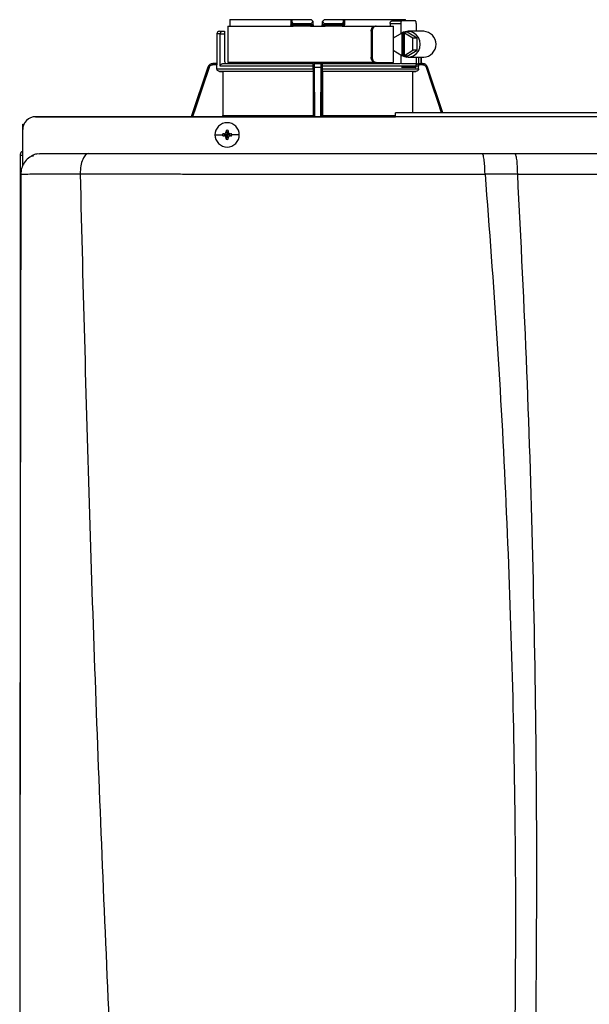
# Model space of a CAD drawing. Units: inches. Extents: x -0.1 to 15.6, y 2.3 to 7.6.
# Drawn here: x 3.3 to 3.9, y 6.4 to 7.6 of the extents above; entities that cross this region are included whole.
import ezdxf

# ---------------------------------------------------------------- set-up
doc = ezdxf.new("R2010")
doc.units = ezdxf.units.IN
doc.header["$MEASUREMENT"] = 0

# ---------------------------------------------------------------- blocks, each defined once
blk = doc.blocks.new('NPE-A')
at = {"color": 7, "linetype": 'Continuous', "lineweight": 25}
for p, q in [((-0.32661, 1.29764), (-0.32661, 1.29345)), ((-0.3265, 1.29933), (-0.27112, 1.29933)), ((-0.27112, 1.29933), (-0.27112, 1.29462)), ((-0.27112, 1.29933), (-0.27031, 1.29933)), ((-0.27031, 1.29842), (-0.27031, 1.29933)), ((-0.27031, 1.29933), (-0.25268, 1.29933)), ((-0.27031, 1.29842), (-0.27031, 1.29462)), ((-0.25095, 1.29507), (-0.25098, 1.29697)), ((-0.24262, 1.29697), (-0.24265, 1.29507)), ((-0.24093, 1.29933), (-0.2233, 1.29933)), ((-0.2233, 1.29933), (-0.2233, 1.29842)), ((-0.2233, 1.29933), (-0.22248, 1.29933)), ((-0.2233, 1.29462), (-0.2233, 1.29842)), ((-0.22248, 1.29933), (-0.22248, 1.29462)), ((-0.22248, 1.29933), (-0.1671, 1.29933)), ((-0.17966, 1.29815), (-0.17069, 1.29815)), ((-0.15799, 1.29815), (-0.17069, 1.29815)), ((-0.33612, 1.28875), (-0.33358, 1.28875)), ((-0.33358, 1.28875), (-0.33142, 1.28875)), ((-0.33142, 1.28875), (-0.33142, 1.2864)), ((-0.32836, 1.29345), (-0.32836, 1.26054)), ((-0.32836, 1.29345), (-0.26913, 1.29345)), ((-0.26853, 1.29462), (-0.27031, 1.29462)), ((-0.26824, 1.29345), (-0.26913, 1.29345)), ((-0.26853, 1.2958), (-0.25349, 1.2958)), ((-0.26853, 1.2958), (-0.26853, 1.29462)), ((-0.25347, 1.29462), (-0.26853, 1.29462)), ((-0.25338, 1.29345), (-0.26824, 1.29345)), ((-0.25347, 1.29462), (-0.25349, 1.2958)), ((-0.25217, 1.29347), (-0.25223, 1.29345)), ((-0.25157, 1.29345), (-0.24203, 1.29345)), ((-0.24138, 1.29345), (-0.24144, 1.29347)), ((-0.24082, 1.29345), (-0.24011, 1.29345)), ((-0.22536, 1.29345), (-0.24022, 1.29345)), ((-0.24011, 1.2958), (-0.24013, 1.29462)), ((-0.22508, 1.29462), (-0.24013, 1.29462)), ((-0.24011, 1.2958), (-0.22508, 1.2958)), ((-0.22447, 1.29345), (-0.22536, 1.29345)), ((-0.22508, 1.29462), (-0.22508, 1.2958)), ((-0.2233, 1.29462), (-0.22508, 1.29462)), ((-0.22447, 1.29345), (-0.19462, 1.29345)), ((-0.19832, 1.28875), (-0.19832, 1.26524)), ((-0.19832, 1.28875), (-0.19744, 1.28875)), ((-0.19744, 1.28875), (-0.19744, 1.26524)), ((-0.19462, 1.29345), (-0.19374, 1.29345)), ((-0.19374, 1.29345), (-0.17806, 1.29345)), ((-0.18102, 1.2958), (-0.18102, 1.29345)), ((-0.18102, 1.2958), (-0.17144, 1.2958)), ((-0.17806, 1.28248), (-0.17806, 1.29345)), ((-0.17144, 1.2958), (-0.17144, 1.28651)), ((-0.16849, 1.28785), (-0.1696, 1.28717)), ((-0.16849, 1.28785), (-0.16738, 1.28717)), ((-0.1655, 1.28785), (-0.16849, 1.28785)), ((-0.15659, 1.28242), (-0.1655, 1.28785)), ((-0.15056, 1.28875), (-0.16476, 1.28875)), ((-0.15725, 1.2958), (-0.15725, 1.28875)), ((-0.33847, 1.2864), (-0.33847, 1.25937)), ((-0.3354, 1.25702), (-0.3354, 1.2864)), ((-0.3354, 1.2864), (-0.33142, 1.2864)), ((-0.33142, 1.2864), (-0.33142, 1.26172)), ((-0.17035, 1.28717), (-0.17815, 1.28242)), ((-0.17815, 1.28242), (-0.17815, 1.27157)), ((-0.17035, 1.28717), (-0.17035, 1.26682)), ((-0.17035, 1.28717), (-0.1696, 1.28717)), ((-0.1696, 1.28717), (-0.1696, 1.26682)), ((-0.16812, 1.26682), (-0.16812, 1.28717)), ((-0.16032, 1.28242), (-0.16812, 1.28717)), ((-0.16812, 1.28717), (-0.16738, 1.28717)), ((-0.16032, 1.27157), (-0.16032, 1.28242)), ((-0.15659, 1.28242), (-0.16032, 1.28242)), ((-0.15659, 1.27157), (-0.15659, 1.28242)), ((-0.17815, 1.27157), (-0.17035, 1.26682)), ((-0.17806, 1.26054), (-0.17806, 1.27151)), ((-0.16812, 1.26682), (-0.16032, 1.27157)), ((-0.1655, 1.26614), (-0.15659, 1.27157)), ((-0.15659, 1.27157), (-0.16032, 1.27157)), ((-0.19744, 1.26524), (-0.19832, 1.26524)), ((-0.17144, 1.26748), (-0.17144, 1.25932)), ((-0.17035, 1.26682), (-0.1696, 1.26682)), ((-0.16849, 1.26614), (-0.1696, 1.26682)), ((-0.16849, 1.26614), (-0.16738, 1.26682)), ((-0.1655, 1.26614), (-0.16849, 1.26614)), ((-0.16812, 1.26682), (-0.16738, 1.26682)), ((-0.16476, 1.26524), (-0.15056, 1.26524)), ((-0.15725, 1.26524), (-0.15725, 1.25819)), ((-0.15278, 1.25937), (-0.15278, 1.26524)), ((-0.3466, 1.25616), (-0.36168, 1.21118)), ((-0.3421, 1.25937), (-0.34214, 1.25937)), ((-0.33838, 1.25819), (-0.34212, 1.25819)), ((-0.33842, 1.25937), (-0.3421, 1.25937)), ((-0.33838, 1.25475), (-0.33838, 1.25819)), ((-0.33838, 1.25475), (-0.2509, 1.25475)), ((-0.25094, 1.2524), (-0.33606, 1.2524)), ((-0.2509, 1.25702), (-0.3354, 1.25702)), ((-0.33297, 1.25937), (-0.25059, 1.25937)), ((-0.251, 1.25234), (-0.33296, 1.25234)), ((-0.33296, 1.25234), (-0.33296, 1.21216)), ((-0.19462, 1.26054), (-0.32836, 1.26054)), ((-0.251, 1.25234), (-0.251, 1.21216)), ((-0.25084, 1.25819), (-0.25091, 1.25819)), ((-0.2509, 1.25475), (-0.2509, 1.25702)), ((-0.24966, 1.25937), (-0.24394, 1.25937)), ((-0.24964, 1.25616), (-0.24397, 1.25616)), ((-0.243, 1.25937), (-0.1719, 1.25937)), ((-0.24269, 1.25819), (-0.24276, 1.25819)), ((-0.2427, 1.25475), (-0.2427, 1.25702)), ((-0.15523, 1.25702), (-0.2427, 1.25702)), ((-0.2427, 1.25475), (-0.15523, 1.25475)), ((-0.15754, 1.2524), (-0.24266, 1.2524)), ((-0.24261, 1.25234), (-0.24261, 1.21216)), ((-0.16064, 1.25234), (-0.24261, 1.25234)), ((-0.19374, 1.26054), (-0.19462, 1.26054)), ((-0.19374, 1.26054), (-0.17806, 1.26054)), ((-0.18102, 1.26054), (-0.18102, 1.25937)), ((-0.17081, 1.25937), (-0.15787, 1.25937)), ((-0.15799, 1.25584), (-0.17069, 1.25584)), ((-0.16064, 1.25234), (-0.16064, 1.21471)), ((-0.15149, 1.25819), (-0.15554, 1.25819)), ((-0.15523, 1.25475), (-0.15523, 1.25702)), ((-0.15332, 1.25937), (-0.15151, 1.25937)), ((-0.15146, 1.25937), (-0.15151, 1.25937)), ((-0.14701, 1.25616), (-0.14706, 1.25631)), ((-0.1331, 1.21471), (-0.14701, 1.25616)), ((-0.503, 1.21118), (-0.17629, 1.21118)), ((-0.17629, 1.21118), (-0.503, 1.21118)), ((-0.33296, 1.21216), (-0.251, 1.21216)), ((0.17628, 1.21471), (-0.17629, 1.21471)), ((0.17628, 1.21109), (-0.17629, 1.21109)), ((-0.51475, 1.19984), (-0.51475, 1.20437)), ((-0.51475, 1.20437), (-0.51367, 1.20437)), ((-0.51475, 1.16813), (-0.51475, 1.19943)), ((-0.32993, 1.19881), (-0.32907, 1.19473)), ((-0.3282, 1.19881), (-0.32907, 1.19473)), ((-0.34011, 1.19473), (-0.33323, 1.19473)), ((-0.33314, 1.19559), (-0.32907, 1.19473)), ((-0.33314, 1.19387), (-0.32907, 1.19473)), ((-0.33217, 1.19564), (-0.32907, 1.19473)), ((-0.33217, 1.19382), (-0.32907, 1.19473)), ((-0.32998, 1.19783), (-0.32907, 1.19473)), ((-0.32998, 1.19163), (-0.32907, 1.19473)), ((-0.32993, 1.19065), (-0.32907, 1.19473)), ((-0.32816, 1.19783), (-0.32907, 1.19473)), ((-0.32597, 1.19564), (-0.32907, 1.19473)), ((-0.32499, 1.19559), (-0.32907, 1.19473)), ((-0.32816, 1.19163), (-0.32907, 1.19473)), ((-0.32597, 1.19382), (-0.32907, 1.19473)), ((-0.3282, 1.19065), (-0.32907, 1.19473)), ((-0.32499, 1.19387), (-0.32907, 1.19473)), ((-0.31802, 1.19473), (-0.3249, 1.19473)), ((-0.5171, 1.17593), (-0.5171, 0.5957)), ((-0.5171, 1.17593), (-0.51665, 1.17593)), ((-0.5148, 1.17593), (-0.51665, 1.17593)), ((-0.50179, 1.17734), (-0.49831, 1.17781)), ((-0.4994, 1.17652), (-0.49938, 1.17664)), ((-0.09766, 1.17781), (-0.0681, 1.17781)), ((-0.51475, 1.16635), (-0.51475, 1.16813)), ((-0.51642, 1.15906), (-0.5164, 1.15907)), ((-0.46262, 1.15943), (-0.46262, 1.1593)), ((-0.09484, 1.15935), (-0.06548, 1.15921))]:
    blk.add_line(p, q, dxfattribs=at)
at = {"color": 8, "linetype": 'Continuous', "lineweight": 25}
for p, q in [((-0.3354, 1.2864), (-0.33847, 1.2864)), ((-0.15514, 1.26524), (-0.15514, 1.25902)), ((-0.15279, 1.26524), (-0.15279, 1.25937)), ((-0.34656, 1.25616), (-0.36165, 1.21118)), ((-0.34656, 1.25616), (-0.3466, 1.25616)), ((-0.24937, 1.21118), (-0.24964, 1.25616)), ((-0.24397, 1.25616), (-0.24424, 1.21118)), ((-0.14701, 1.25616), (-0.14705, 1.25616)), ((-0.13313, 1.21471), (-0.14705, 1.25616)), ((-0.24261, 1.21216), (-0.17629, 1.21216))]:
    blk.add_line(p, q, dxfattribs=at)
at = {"color": 7, "linetype": 'Continuous', "lineweight": 25, "flags": 128}
for points in [[(-0.25094, 1.29464), (-0.25097, 1.29632), (-0.251, 1.29764)], [(-0.24261, 1.29764), (-0.24264, 1.29597), (-0.24266, 1.29464)], [(-0.17069, 1.29815), (-0.17084, 1.2981), (-0.17098, 1.29797), (-0.17111, 1.29775), (-0.17122, 1.29746), (-0.17131, 1.29711), (-0.17138, 1.2967), (-0.17143, 1.29626), (-0.17144, 1.2958)], [(-0.15725, 1.2958), (-0.15726, 1.29626), (-0.1573, 1.2967), (-0.15737, 1.29711), (-0.15747, 1.29746), (-0.15758, 1.29775), (-0.15771, 1.29797), (-0.15785, 1.2981), (-0.15799, 1.29815)], [(-0.17033, 1.26682), (-0.16875, 1.26603), (-0.16576, 1.26529), (-0.16268, 1.26545), (-0.15977, 1.26648), (-0.15724, 1.26832), (-0.15528, 1.27082), (-0.15404, 1.27378), (-0.15361, 1.277), (-0.15404, 1.28021), (-0.15528, 1.28317), (-0.15724, 1.28567), (-0.15977, 1.28751), (-0.16268, 1.28854), (-0.16576, 1.2887), (-0.16875, 1.28797), (-0.17033, 1.28717)], [(-0.33606, 1.2524), (-0.33432, 1.25237), (-0.33296, 1.25234)], [(-0.251, 1.25234), (-0.25097, 1.25238), (-0.25094, 1.2524)], [(-0.24266, 1.2524), (-0.24263, 1.25237), (-0.24261, 1.25234)], [(-0.16064, 1.25234), (-0.15891, 1.25238), (-0.15754, 1.2524)], [(-0.15799, 1.25584), (-0.15785, 1.25589), (-0.15771, 1.25602), (-0.15758, 1.25624), (-0.15747, 1.25653), (-0.15737, 1.25689), (-0.1573, 1.25729), (-0.15726, 1.25773), (-0.15725, 1.25819)]]:
    blk.add_lwpolyline(points, dxfattribs=at)
at = {"color": 8, "linetype": 'Continuous', "lineweight": 25, "flags": 128}
for points in [[(-0.34546, 1.25579), (-0.35174, 1.2371), (-0.35781, 1.21901), (-0.36043, 1.21118)], [(-0.25052, 1.21118), (-0.2506, 1.22515), (-0.25069, 1.24004), (-0.25078, 1.25579)], [(-0.24282, 1.25579), (-0.24293, 1.2371), (-0.24304, 1.21901), (-0.24308, 1.21118)], [(-0.13435, 1.21471), (-0.13785, 1.22515), (-0.14285, 1.24004), (-0.14814, 1.25579)]]:
    blk.add_lwpolyline(points, dxfattribs=at)
at = {"color": 7, "linetype": 'Continuous', "lineweight": 25}
for centre, radius, start, end in [((-0.33612, 1.2864), 0.00235, 90, 180), ((-0.26913, 1.29462), 0.00118, 180, 270), ((-0.2671, 1.29435), 0.00145, 169.00225, 218.33949), ((-0.25212, 1.29462), 0.00118, 269.99994, 1), ((-0.24148, 1.29462), 0.00118, 179, 270), ((-0.2265, 1.29435), 0.00145, 321.65939, 10.99887), ((-0.22447, 1.29462), 0.00118, 270, 0), ((-0.15105, 1.277), 0.01176, 272.38857, 87.61143), ((-0.32907, 1.26172), 0.00235, 180, 270), ((-0.34214, 1.25467), 0.0047, 90, 161.45822), ((-0.15146, 1.25467), 0.0047, 68.08404, 90), ((-0.503, 1.19943), 0.01175, 90, 180), ((-0.32907, 1.19473), 0.01105, 0, 180), ((-0.25743, 1.19498), 0.0726, 176.98214, 177.75384), ((-0.32907, 1.19473), 0.00417, 78.04714, 101.95286), ((-0.4007, 1.19498), 0.0726, 2.24616, 3.01786), ((-0.32907, 1.19473), 0.01105, 180, 0), ((-0.32907, 1.19473), 0.00417, 168.04714, 180), ((-0.32907, 1.19473), 0.00417, 180, 191.95286), ((-0.32932, 1.12317), 0.07252, 92.24597, 93.01843), ((-0.32926, 1.26766), 0.0739, 266.98876, 267.74684), ((-0.25726, 1.19448), 0.07277, 182.24709, 183.01693), ((-0.32907, 1.19473), 0.00417, 258.04714, 281.95286), ((-0.40088, 1.19448), 0.07277, 356.98307, 357.75291), ((-0.32881, 1.12312), 0.07257, 86.98191, 87.75388), ((-0.32888, 1.26771), 0.07395, 272.25332, 273.01089), ((-0.32907, 1.19473), 0.00417, 0, 11.95286), ((-0.32907, 1.19473), 0.00417, 348.04714, 0)]:
    blk.add_arc(centre, radius, start, end, dxfattribs=at)
for points, knots in [([(-0.3265, 1.29933), (-0.32652, 1.29901), (-0.32656, 1.29845), (-0.32659, 1.29789), (-0.32661, 1.29764)], [0, 0, 0, 0, 0.559999, 1, 1, 1, 1]), ([(-0.27031, 1.29842), (-0.27028, 1.29807), (-0.27024, 1.29741), (-0.26989, 1.29656), (-0.26941, 1.29605), (-0.26892, 1.29583), (-0.26866, 1.29581), (-0.26853, 1.2958)], [0, 0, 0, 0, 0.31005, 0.577924, 0.803691, 0.904613, 1, 1, 1, 1]), ([(-0.25349, 1.2958), (-0.25337, 1.29581), (-0.25313, 1.29582), (-0.25264, 1.296), (-0.25208, 1.2964), (-0.25157, 1.29709), (-0.25137, 1.29763), (-0.25126, 1.29791)], [0, 0, 0, 0, 0.10008, 0.204357, 0.435754, 0.701547, 1, 1, 1, 1]), ([(-0.25268, 1.29933), (-0.25241, 1.29906), (-0.25194, 1.29859), (-0.25147, 1.29812), (-0.25126, 1.29791)], [0, 0, 0, 0, 0.559984, 1, 1, 1, 1]), ([(-0.25126, 1.29791), (-0.25118, 1.29783), (-0.25103, 1.29768), (-0.25101, 1.29766), (-0.251, 1.29764)], [0, 0, 0, 0, 0.512674, 1, 1, 1, 1]), ([(-0.24261, 1.29764), (-0.24259, 1.29766), (-0.24257, 1.29768), (-0.24242, 1.29783), (-0.24234, 1.29791)], [0, 0, 0, 0, 0.487385, 1, 1, 1, 1]), ([(-0.24234, 1.29791), (-0.24208, 1.29817), (-0.2416, 1.29865), (-0.24113, 1.29912), (-0.24093, 1.29933)], [0, 0, 0, 0, 0.559998, 1, 1, 1, 1]), ([(-0.24234, 1.29791), (-0.24223, 1.29763), (-0.24203, 1.29709), (-0.24152, 1.29641), (-0.24096, 1.296), (-0.24048, 1.29582), (-0.24023, 1.29581), (-0.24011, 1.2958)], [0, 0, 0, 0, 0.298531, 0.56385, 0.795102, 0.899625, 1, 1, 1, 1]), ([(-0.22508, 1.2958), (-0.22495, 1.29581), (-0.22468, 1.29583), (-0.2242, 1.29605), (-0.22371, 1.29656), (-0.22336, 1.29741), (-0.22332, 1.29807), (-0.2233, 1.29842)], [0, 0, 0, 0, 0.0953775, 0.1963086, 0.4220758, 0.6899501, 1, 1, 1, 1]), ([(-0.18102, 1.2958), (-0.18102, 1.29595), (-0.18101, 1.29626), (-0.1809, 1.29684), (-0.18065, 1.2975), (-0.18019, 1.29804), (-0.17984, 1.29811), (-0.17966, 1.29815)], [0, 0, 0, 0, 0.121755, 0.243308, 0.491622, 0.744273, 1, 1, 1, 1]), ([(-0.16703, 1.29815), (-0.16703, 1.2983), (-0.16706, 1.29869), (-0.16708, 1.29908), (-0.1671, 1.29933)], [0, 0, 0, 0, 0.37018, 1, 1, 1, 1]), ([(-0.33358, 1.28875), (-0.33379, 1.28872), (-0.33422, 1.28867), (-0.33471, 1.28829), (-0.33504, 1.28783), (-0.33524, 1.28741), (-0.33538, 1.28693), (-0.3354, 1.28657), (-0.3354, 1.2864)], [0, 0, 0, 0, 0.245597, 0.495426, 0.626113, 0.744759, 0.875149, 1, 1, 1, 1]), ([(-0.27112, 1.29462), (-0.27101, 1.29462), (-0.27078, 1.29462), (-0.27052, 1.29462), (-0.27034, 1.29462), (-0.27032, 1.29462), (-0.27031, 1.29462)], [0, 0, 0, 0, 0.249997, 0.499998, 0.75, 1, 1, 1, 1]), ([(-0.25094, 1.29464), (-0.25097, 1.29464), (-0.25102, 1.29464), (-0.25141, 1.29464), (-0.25188, 1.29464), (-0.25234, 1.29463), (-0.25288, 1.29463), (-0.25327, 1.29463), (-0.25347, 1.29462)], [0, 0, 0, 0, 0.199666, 0.432377, 0.561788, 0.699533, 0.845568, 1, 1, 1, 1]), ([(-0.25338, 1.29345), (-0.25339, 1.29347), (-0.25342, 1.2935), (-0.25344, 1.29377), (-0.25346, 1.29416), (-0.25347, 1.29447), (-0.25347, 1.29462)], [0, 0, 0, 0, 0.249994, 0.499989, 0.749985, 1, 1, 1, 1]), ([(-0.25343, 1.29353), (-0.25332, 1.29353), (-0.25309, 1.29353), (-0.25276, 1.29353), (-0.25246, 1.29353), (-0.25228, 1.29353), (-0.2522, 1.29353)], [0, 0, 0, 0, 0.249931, 0.499803, 0.74985, 1, 1, 1, 1]), ([(-0.25223, 1.29345), (-0.25224, 1.29345), (-0.25228, 1.29345), (-0.25254, 1.29345), (-0.25295, 1.29345), (-0.25324, 1.29345), (-0.25338, 1.29345)], [0, 0, 0, 0, 0.020865, 0.400995, 0.700765, 1, 1, 1, 1]), ([(-0.25263, 1.2938), (-0.25253, 1.29375), (-0.25234, 1.29364), (-0.25219, 1.29353), (-0.25218, 1.2935), (-0.25217, 1.29348)], [0, 0, 0, 0, 0.395747, 0.759067, 1, 1, 1, 1]), ([(-0.25168, 1.29353), (-0.25161, 1.29357), (-0.25147, 1.29364), (-0.25142, 1.2938), (-0.2515, 1.29399), (-0.25166, 1.29414), (-0.25175, 1.29421)], [0, 0, 0, 0, 0.224219, 0.468335, 0.728585, 1, 1, 1, 1]), ([(-0.25145, 1.2938), (-0.2514, 1.29386), (-0.2513, 1.29399), (-0.2512, 1.29421), (-0.25114, 1.29443), (-0.25114, 1.29458), (-0.25114, 1.29466)], [0, 0, 0, 0, 0.263316, 0.520919, 0.76774, 1, 1, 1, 1]), ([(-0.25094, 1.29464), (-0.25094, 1.29434), (-0.25093, 1.29398), (-0.25092, 1.29351), (-0.25092, 1.29345)], [0, 0, 0, 0, 0.8641778, 1, 1, 1, 1]), ([(-0.24268, 1.29345), (-0.24268, 1.29351), (-0.24267, 1.29398), (-0.24267, 1.29434), (-0.24266, 1.29464)], [0, 0, 0, 0, 0.134349, 1, 1, 1, 1]), ([(-0.24013, 1.29462), (-0.24033, 1.29463), (-0.24072, 1.29463), (-0.24126, 1.29463), (-0.24173, 1.29464), (-0.2422, 1.29464), (-0.24258, 1.29464), (-0.24264, 1.29464), (-0.24266, 1.29464)], [0, 0, 0, 0, 0.154428, 0.300467, 0.438212, 0.567623, 0.800334, 1, 1, 1, 1]), ([(-0.24246, 1.29466), (-0.24246, 1.29458), (-0.24246, 1.29443), (-0.2424, 1.29421), (-0.2423, 1.29399), (-0.2422, 1.29386), (-0.24215, 1.2938)], [0, 0, 0, 0, 0.232256, 0.479079, 0.736678, 1, 1, 1, 1]), ([(-0.24186, 1.29421), (-0.24194, 1.29414), (-0.24211, 1.29399), (-0.24218, 1.2938), (-0.24213, 1.29364), (-0.24199, 1.29357), (-0.24192, 1.29353)], [0, 0, 0, 0, 0.2714088, 0.5316645, 0.7757775, 1, 1, 1, 1]), ([(-0.24143, 1.29348), (-0.24142, 1.2935), (-0.24141, 1.29353), (-0.24126, 1.29364), (-0.24107, 1.29375), (-0.24097, 1.2938)], [0, 0, 0, 0, 0.2408552, 0.6042053, 1, 1, 1, 1]), ([(-0.24141, 1.29353), (-0.24132, 1.29353), (-0.24115, 1.29353), (-0.24084, 1.29353), (-0.24051, 1.29353), (-0.24029, 1.29353), (-0.24017, 1.29353)], [0, 0, 0, 0, 0.250154, 0.500204, 0.750079, 1, 1, 1, 1]), ([(-0.24022, 1.29345), (-0.2404, 1.29345), (-0.24076, 1.29345), (-0.24118, 1.29345), (-0.24132, 1.29345), (-0.24138, 1.29345)], [0, 0, 0, 0, 0.373086, 0.746919, 1, 1, 1, 1]), ([(-0.24022, 1.29345), (-0.24021, 1.29347), (-0.24019, 1.2935), (-0.24016, 1.29377), (-0.24014, 1.29416), (-0.24014, 1.29447), (-0.24013, 1.29462)], [0, 0, 0, 0, 0.249993, 0.499989, 0.749984, 1, 1, 1, 1]), ([(-0.2233, 1.29462), (-0.22329, 1.29462), (-0.22326, 1.29462), (-0.22308, 1.29463), (-0.22282, 1.29463), (-0.22259, 1.29463), (-0.22248, 1.29462)], [0, 0, 0, 0, 0.248556, 0.500192, 0.750543, 1, 1, 1, 1]), ([(-0.19832, 1.28875), (-0.19827, 1.28936), (-0.19815, 1.2906), (-0.19728, 1.29215), (-0.19605, 1.29324), (-0.1951, 1.29338), (-0.19462, 1.29345)], [0, 0, 0, 0, 0.249803, 0.499943, 0.750031, 1, 1, 1, 1]), ([(-0.19374, 1.29345), (-0.19422, 1.29338), (-0.19517, 1.29324), (-0.1964, 1.29215), (-0.19727, 1.29059), (-0.19739, 1.28936), (-0.19744, 1.28875)], [0, 0, 0, 0, 0.249812, 0.500052, 0.750342, 1, 1, 1, 1]), ([(-0.19462, 1.26054), (-0.1951, 1.26061), (-0.19605, 1.26076), (-0.19728, 1.26184), (-0.19815, 1.2634), (-0.19827, 1.26463), (-0.19832, 1.26524)], [0, 0, 0, 0, 0.249971, 0.500056, 0.750196, 1, 1, 1, 1]), ([(-0.19744, 1.26524), (-0.19739, 1.26463), (-0.19727, 1.2634), (-0.1964, 1.26184), (-0.19517, 1.26076), (-0.19422, 1.26061), (-0.19374, 1.26054)], [0, 0, 0, 0, 0.2496488, 0.4999476, 0.7501872, 1, 1, 1, 1]), ([(-0.3421, 1.25937), (-0.34265, 1.25931), (-0.34363, 1.25921), (-0.34494, 1.25849), (-0.34597, 1.2575), (-0.34637, 1.2566), (-0.34656, 1.25616)], [0, 0, 0, 0, 0.28054, 0.500132, 0.757941, 1, 1, 1, 1]), ([(-0.34546, 1.25579), (-0.3456, 1.25583), (-0.34588, 1.25593), (-0.34625, 1.25605), (-0.3465, 1.25614), (-0.34654, 1.25615), (-0.34656, 1.25616)], [0, 0, 0, 0, 0.240365, 0.4995853, 0.7590325, 1, 1, 1, 1]), ([(-0.34212, 1.25819), (-0.34253, 1.25815), (-0.34335, 1.25807), (-0.34435, 1.25746), (-0.34508, 1.25668), (-0.34534, 1.25609), (-0.34546, 1.25579)], [0, 0, 0, 0, 0.278484, 0.559567, 0.779747, 1, 1, 1, 1]), ([(-0.34212, 1.25819), (-0.34212, 1.25835), (-0.34212, 1.25865), (-0.34211, 1.25904), (-0.3421, 1.25931), (-0.3421, 1.25935), (-0.3421, 1.25937)], [0, 0, 0, 0, 0.249988, 0.499992, 0.750003, 1, 1, 1, 1]), ([(-0.33842, 1.25937), (-0.33842, 1.25935), (-0.33841, 1.25931), (-0.33839, 1.25904), (-0.33838, 1.25865), (-0.33838, 1.25835), (-0.33838, 1.25819)], [0, 0, 0, 0, 0.2496123, 0.5010326, 0.7516446, 1, 1, 1, 1]), ([(-0.33606, 1.2524), (-0.33637, 1.25244), (-0.33698, 1.25252), (-0.33774, 1.25306), (-0.33827, 1.25384), (-0.33834, 1.25444), (-0.33838, 1.25475)], [0, 0, 0, 0, 0.250383, 0.500623, 0.750403, 1, 1, 1, 1]), ([(-0.3354, 1.25702), (-0.3354, 1.25717), (-0.33538, 1.25747), (-0.33519, 1.25806), (-0.33474, 1.25872), (-0.33393, 1.25926), (-0.33329, 1.25933), (-0.33297, 1.25937)], [0, 0, 0, 0, 0.122019, 0.244194, 0.491566, 0.743496, 1, 1, 1, 1]), ([(-0.32665, 1.26045), (-0.32666, 1.26031), (-0.32667, 1.2599), (-0.32669, 1.25948), (-0.3267, 1.2594), (-0.32671, 1.25937)], [0, 0, 0, 0, 0.214734, 0.607208, 1, 1, 1, 1]), ([(-0.2509, 1.25475), (-0.2509, 1.25444), (-0.2509, 1.25384), (-0.25091, 1.25306), (-0.25093, 1.25252), (-0.25094, 1.25244), (-0.25094, 1.2524)], [0, 0, 0, 0, 0.249599, 0.499381, 0.749619, 1, 1, 1, 1]), ([(-0.25091, 1.25819), (-0.25089, 1.25835), (-0.25085, 1.25868), (-0.25059, 1.25905), (-0.25021, 1.25932), (-0.24992, 1.25935), (-0.24977, 1.25937)], [0, 0, 0, 0, 0.202495, 0.443911, 0.7072, 1, 1, 1, 1]), ([(-0.25091, 1.25819), (-0.25091, 1.25801), (-0.2509, 1.25764), (-0.2509, 1.25722), (-0.2509, 1.25702)], [0, 0, 0, 0, 0.499089, 1, 1, 1, 1]), ([(-0.25084, 1.25819), (-0.25082, 1.25835), (-0.25078, 1.25865), (-0.25051, 1.25904), (-0.25012, 1.25931), (-0.24982, 1.25935), (-0.24966, 1.25937)], [0, 0, 0, 0, 0.249988, 0.499992, 0.750003, 1, 1, 1, 1]), ([(-0.25078, 1.25579), (-0.25078, 1.25616), (-0.25079, 1.25692), (-0.2508, 1.25767), (-0.25082, 1.25812), (-0.25083, 1.25817), (-0.25084, 1.25819)], [0, 0, 0, 0, 0.279313, 0.560315, 0.780523, 1, 1, 1, 1]), ([(-0.25078, 1.25579), (-0.25076, 1.25583), (-0.25072, 1.25593), (-0.25046, 1.25605), (-0.25008, 1.25614), (-0.24978, 1.25615), (-0.24964, 1.25616)], [0, 0, 0, 0, 0.239045, 0.497738, 0.7577, 1, 1, 1, 1]), ([(-0.24802, 1.25937), (-0.24832, 1.2594), (-0.24892, 1.25948), (-0.24964, 1.25993), (-0.2499, 1.26037), (-0.25001, 1.26054)], [0, 0, 0, 0, 0.374378, 0.74846, 1, 1, 1, 1]), ([(-0.24964, 1.25616), (-0.24964, 1.2566), (-0.24964, 1.2575), (-0.24965, 1.25849), (-0.24965, 1.25921), (-0.24966, 1.25931), (-0.24966, 1.25937)], [0, 0, 0, 0, 0.242076, 0.499884, 0.719483, 1, 1, 1, 1]), ([(-0.2436, 1.26054), (-0.2437, 1.26037), (-0.24396, 1.25993), (-0.24468, 1.25948), (-0.24528, 1.2594), (-0.24559, 1.25937)], [0, 0, 0, 0, 0.25154, 0.625622, 1, 1, 1, 1]), ([(-0.24394, 1.25937), (-0.24394, 1.25931), (-0.24395, 1.25921), (-0.24396, 1.25849), (-0.24396, 1.2575), (-0.24397, 1.2566), (-0.24397, 1.25616)], [0, 0, 0, 0, 0.28054, 0.500132, 0.757938, 1, 1, 1, 1]), ([(-0.24282, 1.25579), (-0.24284, 1.25583), (-0.24288, 1.25593), (-0.24314, 1.25605), (-0.24352, 1.25614), (-0.24382, 1.25615), (-0.24397, 1.25616)], [0, 0, 0, 0, 0.240365, 0.499584, 0.759031, 1, 1, 1, 1]), ([(-0.24276, 1.25819), (-0.24278, 1.25835), (-0.24282, 1.25865), (-0.24309, 1.25904), (-0.24348, 1.25931), (-0.24379, 1.25935), (-0.24394, 1.25937)], [0, 0, 0, 0, 0.249989, 0.499992, 0.749995, 1, 1, 1, 1]), ([(-0.24383, 1.25937), (-0.24368, 1.25935), (-0.24339, 1.25932), (-0.24302, 1.25905), (-0.24275, 1.25868), (-0.24271, 1.25834), (-0.24269, 1.25819)], [0, 0, 0, 0, 0.29396, 0.557281, 0.798003, 1, 1, 1, 1]), ([(-0.24276, 1.25819), (-0.24277, 1.25815), (-0.24279, 1.25807), (-0.2428, 1.25746), (-0.24282, 1.25668), (-0.24282, 1.25609), (-0.24282, 1.25579)], [0, 0, 0, 0, 0.278488, 0.559566, 0.779746, 1, 1, 1, 1]), ([(-0.2427, 1.25702), (-0.2427, 1.25722), (-0.2427, 1.25764), (-0.2427, 1.25801), (-0.24269, 1.25819)], [0, 0, 0, 0, 0.500911, 1, 1, 1, 1]), ([(-0.24266, 1.2524), (-0.24266, 1.25244), (-0.24268, 1.25252), (-0.24269, 1.25306), (-0.2427, 1.25384), (-0.2427, 1.25444), (-0.2427, 1.25475)], [0, 0, 0, 0, 0.2503807, 0.5006185, 0.7504006, 1, 1, 1, 1]), ([(-0.15636, 1.25904), (-0.15653, 1.25912), (-0.1569, 1.25932), (-0.15732, 1.25935), (-0.15756, 1.25937)], [0, 0, 0, 0, 0.434067, 1, 1, 1, 1]), ([(-0.15523, 1.25475), (-0.15526, 1.25444), (-0.15533, 1.25384), (-0.15586, 1.25306), (-0.15663, 1.25252), (-0.15723, 1.25244), (-0.15754, 1.2524)], [0, 0, 0, 0, 0.249598, 0.499382, 0.74962, 1, 1, 1, 1]), ([(-0.15554, 1.25819), (-0.15565, 1.25835), (-0.15588, 1.2587), (-0.15619, 1.25892), (-0.15636, 1.25904)], [0, 0, 0, 0, 0.454276, 1, 1, 1, 1]), ([(-0.15514, 1.25902), (-0.15537, 1.25902), (-0.15578, 1.25903), (-0.15619, 1.25904), (-0.15636, 1.25904)], [0, 0, 0, 0, 0.559996, 1, 1, 1, 1]), ([(-0.15554, 1.25819), (-0.15545, 1.25801), (-0.15527, 1.25764), (-0.15524, 1.25722), (-0.15523, 1.25702)], [0, 0, 0, 0, 0.499089, 1, 1, 1, 1]), ([(-0.15332, 1.25937), (-0.15343, 1.25936), (-0.15367, 1.25933), (-0.15411, 1.25919), (-0.1546, 1.25905), (-0.15496, 1.25903), (-0.15514, 1.25902)], [0, 0, 0, 0, 0.237207, 0.485741, 0.746939, 1, 1, 1, 1]), ([(-0.14705, 1.25616), (-0.14724, 1.2566), (-0.14763, 1.2575), (-0.14866, 1.25849), (-0.14998, 1.25921), (-0.15096, 1.25931), (-0.15151, 1.25937)], [0, 0, 0, 0, 0.242075, 0.499884, 0.719481, 1, 1, 1, 1]), ([(-0.15149, 1.25819), (-0.15149, 1.25835), (-0.15149, 1.25865), (-0.15149, 1.25904), (-0.1515, 1.25931), (-0.1515, 1.25935), (-0.15151, 1.25937)], [0, 0, 0, 0, 0.249988, 0.499992, 0.750003, 1, 1, 1, 1]), ([(-0.14814, 1.25579), (-0.14831, 1.25616), (-0.14865, 1.25692), (-0.14955, 1.25767), (-0.15052, 1.25812), (-0.15116, 1.25817), (-0.15149, 1.25819)], [0, 0, 0, 0, 0.279315, 0.560318, 0.780527, 1, 1, 1, 1]), ([(-0.14814, 1.25579), (-0.148, 1.25583), (-0.14772, 1.25593), (-0.14736, 1.25605), (-0.1471, 1.25614), (-0.14707, 1.25615), (-0.14705, 1.25616)], [0, 0, 0, 0, 0.239038, 0.497733, 0.757698, 1, 1, 1, 1]), ([(-0.33272, 1.21118), (-0.33275, 1.21122), (-0.33294, 1.21151), (-0.33295, 1.21186), (-0.33296, 1.21216)], [0, 0, 0, 0, 0.147339, 1, 1, 1, 1]), ([(-0.251, 1.21216), (-0.251, 1.21186), (-0.251, 1.21151), (-0.251, 1.21122), (-0.251, 1.21118)], [0, 0, 0, 0, 0.852669, 1, 1, 1, 1]), ([(-0.2426, 1.21118), (-0.2426, 1.21122), (-0.2426, 1.21151), (-0.2426, 1.21186), (-0.24261, 1.21216)], [0, 0, 0, 0, 0.1473394, 1, 1, 1, 1]), ([(-0.17629, 1.21109), (-0.17629, 1.21157), (-0.17629, 1.21253), (-0.17629, 1.21372), (-0.17629, 1.21455), (-0.17629, 1.21466), (-0.17629, 1.21471)], [0, 0, 0, 0, 0.2500025, 0.4999982, 0.749997, 1, 1, 1, 1]), ([(-0.33217, 1.19564), (-0.33201, 1.19565), (-0.33172, 1.19569), (-0.3312, 1.19591), (-0.33064, 1.19631), (-0.33024, 1.19686), (-0.33003, 1.19738), (-0.32999, 1.19768), (-0.32998, 1.19783)], [0, 0, 0, 0, 0.138579, 0.267619, 0.500049, 0.732461, 0.861452, 1, 1, 1, 1]), ([(-0.32998, 1.19163), (-0.32999, 1.19178), (-0.33003, 1.19208), (-0.33024, 1.1926), (-0.33064, 1.19315), (-0.3312, 1.19355), (-0.33172, 1.19377), (-0.33201, 1.1938), (-0.33217, 1.19382)], [0, 0, 0, 0, 0.13857, 0.26761, 0.500034, 0.732449, 0.86144, 1, 1, 1, 1]), ([(-0.32816, 1.19783), (-0.32814, 1.19768), (-0.32811, 1.19738), (-0.32789, 1.19686), (-0.32749, 1.19631), (-0.32694, 1.19591), (-0.32642, 1.19569), (-0.32612, 1.19565), (-0.32597, 1.19564)], [0, 0, 0, 0, 0.13857, 0.26761, 0.500034, 0.732449, 0.86144, 1, 1, 1, 1]), ([(-0.32597, 1.19382), (-0.32612, 1.1938), (-0.32642, 1.19377), (-0.32694, 1.19355), (-0.32749, 1.19315), (-0.32789, 1.1926), (-0.32811, 1.19208), (-0.32814, 1.19178), (-0.32816, 1.19163)], [0, 0, 0, 0, 0.138579, 0.267619, 0.500049, 0.732461, 0.861452, 1, 1, 1, 1]), ([(-0.51475, 1.1799), (-0.51509, 1.1797), (-0.51597, 1.1792), (-0.51688, 1.17776), (-0.51703, 1.17654), (-0.5171, 1.17593)], [0, 0, 0, 0, 0.241965, 0.620983, 1, 1, 1, 1]), ([(-0.50452, 1.17652), (-0.50626, 1.17566), (-0.50976, 1.17391), (-0.51363, 1.16945), (-0.51608, 1.16429), (-0.51636, 1.16062), (-0.51649, 1.15885)], [0, 0, 0, 0, 0.255526, 0.515185, 0.766725, 1, 1, 1, 1]), ([(-0.50167, 1.1775), (-0.50277, 1.17724), (-0.505, 1.17669), (-0.50564, 1.17546), (-0.50597, 1.17484)], [0, 0, 0, 0, 0.494438, 1, 1, 1, 1]), ([(-0.45615, 1.1775), (-0.45852, 1.1775), (-0.46391, 1.1775), (-0.47137, 1.1775), (-0.47855, 1.1775), (-0.4847, 1.1775), (-0.48983, 1.17749), (-0.49396, 1.17749), (-0.49722, 1.17749), (-0.49866, 1.17749), (-0.49939, 1.17749)], [0, 0, 0, 0, 0.099661, 0.227258, 0.355041, 0.483186, 0.611773, 0.740806, 0.870239, 1, 1, 1, 1]), ([(-0.49831, 1.17781), (-0.49822, 1.17781), (-0.49801, 1.17781), (-0.49582, 1.17781), (-0.49174, 1.17781), (-0.48606, 1.17781), (-0.47954, 1.17781), (-0.47256, 1.17781), (-0.46441, 1.17781), (-0.45802, 1.17781), (-0.45478, 1.17781)], [0, 0, 0, 0, 0.128875, 0.277411, 0.432532, 0.578122, 0.68404, 0.786951, 0.891769, 1, 1, 1, 1]), ([(-0.45478, 1.17781), (-0.4558, 1.17754), (-0.45783, 1.17699), (-0.46039, 1.17279), (-0.46221, 1.16672), (-0.46249, 1.16186), (-0.46262, 1.15943)], [0, 0, 0, 0, 0.249834, 0.499826, 0.749844, 1, 1, 1, 1]), ([(-0.45478, 1.17781), (-0.44482, 1.17781), (-0.42542, 1.17781), (-0.39609, 1.17781), (-0.36708, 1.17781), (-0.33793, 1.17781), (-0.30856, 1.17781), (-0.2788, 1.17781), (-0.25074, 1.17781), (-0.22473, 1.17781), (-0.20148, 1.17781), (-0.17935, 1.17781), (-0.15851, 1.17781), (-0.13853, 1.17781), (-0.11838, 1.17781), (-0.10474, 1.17781), (-0.09766, 1.17781)], [0, 0, 0, 0, 0.086462, 0.168384, 0.249989, 0.332031, 0.413739, 0.496166, 0.580921, 0.647941, 0.712974, 0.774665, 0.832267, 0.88651, 0.941016, 1, 1, 1, 1]), ([(-0.09484, 1.15935), (-0.09488, 1.1618), (-0.09498, 1.16668), (-0.09564, 1.17277), (-0.09657, 1.17699), (-0.09729, 1.17753), (-0.09766, 1.17781)], [0, 0, 0, 0, 0.250136, 0.500108, 0.750144, 1, 1, 1, 1]), ([(-0.0681, 1.17781), (-0.06793, 1.17774), (-0.06763, 1.17763), (-0.06732, 1.17698), (-0.06716, 1.17657), (-0.06712, 1.17645), (-0.06711, 1.17642), (-0.06711, 1.17642), (-0.06711, 1.17641), (-0.0668, 1.17549), (-0.06623, 1.17276), (-0.06561, 1.16658), (-0.06553, 1.16166), (-0.06548, 1.15921)], [0, 0, 0, 0, 0.125274, 0.218216, 0.242295, 0.248499, 0.25013, 0.250577, 0.250706, 0.250776, 0.500502, 0.750156, 1, 1, 1, 1]), ([(-0.0681, 1.17781), (-0.05639, 1.17781), (-0.03235, 1.17781), (0.00202, 1.17781), (0.03571, 1.17781), (0.05707, 1.17781), (0.06809, 1.17781)], [0, 0, 0, 0, 0.257955, 0.529496, 0.757188, 1, 1, 1, 1]), ([(-0.51644, 1.15907), (-0.51697, 0.89307), (-0.51802, 0.36104), (-0.5165, -0.17098), (-0.51574, -0.43701)], [0, 0, 0, 0, 0.499973, 1, 1, 1, 1]), ([(-0.46262, 1.15943), (-0.4589, 1.15941), (-0.45124, 1.15938), (-0.43934, 1.15934), (-0.42674, 1.1593), (-0.41342, 1.15926), (-0.39941, 1.15922), (-0.38469, 1.15919), (-0.37065, 1.15916), (-0.35439, 1.15914), (-0.33553, 1.15911), (-0.31331, 1.15908), (-0.29721, 1.15906), (-0.28786, 1.15905), (-0.28485, 1.15905), (-0.28181, 1.15904), (-0.27875, 1.15904), (-0.27566, 1.15904), (-0.26824, 1.15903), (-0.25544, 1.15902), (-0.23624, 1.159), (-0.21394, 1.15899), (-0.18854, 1.15897), (-0.16005, 1.15895), (-0.12846, 1.15893), (-0.10637, 1.15892), (-0.09482, 1.15891)], [0, 0, 0, 0, 0.031547, 0.064862, 0.099944, 0.13679, 0.175399, 0.215772, 0.257907, 0.290609, 0.348766, 0.411844, 0.471418, 0.479501, 0.487649, 0.495863, 0.504142, 0.512486, 0.520895, 0.564353, 0.61616, 0.676302, 0.744768, 0.821546, 0.906626, 1, 1, 1, 1]), ([(-0.46262, 1.1593), (-0.4599, 1.0528), (-0.45445, 0.83981), (-0.44255, 0.52044), (-0.42785, 0.20119), (-0.41035, -0.11796), (-0.39621, -0.3306), (-0.38914, -0.43692)], [0, 0, 0, 0, 0.200018, 0.400009, 0.599992, 0.799982, 1, 1, 1, 1]), ([(-0.09482, 1.15891), (-0.09104, 1.10921), (-0.08348, 1.00988), (-0.07551, 0.86076), (-0.07, 0.71173), (-0.0672, 0.56276), (-0.06705, 0.41385), (-0.06951, 0.26785), (-0.07441, 0.12475), (-0.08157, -0.01547), (-0.09113, -0.15561), (-0.10289, -0.29572), (-0.11271, -0.38896), (-0.11763, -0.43561)], [0, 0, 0, 0, 0.093572, 0.186998, 0.280312, 0.373545, 0.466733, 0.559908, 0.647778, 0.735694, 0.823684, 0.911777, 1, 1, 1, 1]), ([(-0.09484, 1.15935), (-0.09483, 1.15927), (-0.09483, 1.15912), (-0.09482, 1.15897), (-0.09482, 1.15891)], [0, 0, 0, 0, 0.559319, 1, 1, 1, 1]), ([(-0.06548, 1.15888), (-0.06548, 1.15894), (-0.06548, 1.15905), (-0.06548, 1.15916), (-0.06548, 1.15921)], [0, 0, 0, 0, 0.560236, 1, 1, 1, 1]), ([(-0.06548, 1.15888), (-0.04365, 1.1589), (0, 1.15894), (0.04365, 1.1589), (0.06547, 1.15888)], [0, 0, 0, 0, 0.500008, 1, 1, 1, 1]), ([(-0.06548, 1.15888), (-0.06249, 1.09926), (-0.05653, 0.98006), (-0.05105, 0.8012), (-0.04812, 0.62243), (-0.04795, 0.44373), (-0.05061, 0.26619), (-0.05475, 0.116), (-0.05901, 0.02544), (-0.06053, -0.00675)], [0, 0, 0, 0, 0.153539, 0.306922, 0.460194, 0.6134, 0.766584, 0.917055, 1, 1, 1, 1])]:
    blk.add_open_spline(points, degree=3, knots=knots, dxfattribs=at)
at = {"color": 8, "linetype": 'Continuous', "lineweight": 25}
for points, knots in [([(-0.27076, 1.29345), (-0.27084, 1.29357), (-0.27108, 1.29391), (-0.27111, 1.29434), (-0.27112, 1.29462)], [0, 0, 0, 0, 0.3491104, 1, 1, 1, 1]), ([(-0.2228, 1.29345), (-0.22271, 1.29362), (-0.22252, 1.29398), (-0.22249, 1.2944), (-0.22248, 1.29462)], [0, 0, 0, 0, 0.458044, 1, 1, 1, 1]), ([(-0.51674, 1.15901), (-0.51678, 1.15901), (-0.51689, 1.15901), (-0.51706, 1.15901), (-0.51709, 1.15901), (-0.51712, 1.15901)], [0, 0, 0, 0, 0.15156, 0.44837, 1, 1, 1, 1]), ([(-0.5164, 1.15907), (-0.51638, 1.15907), (-0.51613, 1.15909), (-0.51446, 1.15912), (-0.51168, 1.15915), (-0.50857, 1.15917), (-0.50507, 1.15919), (-0.5013, 1.1592), (-0.49734, 1.15921), (-0.49287, 1.15922), (-0.4875, 1.15922), (-0.48086, 1.15924), (-0.47253, 1.15926), (-0.46602, 1.15928), (-0.46262, 1.1593)], [0, 0, 0, 0, 0.011165, 0.157323, 0.2511, 0.341971, 0.429933, 0.499411, 0.569322, 0.639644, 0.710342, 0.797389, 0.894055, 1, 1, 1, 1])]:
    blk.add_open_spline(points, degree=3, knots=knots, dxfattribs=at)

msp = doc.modelspace()

# ---------------------------------------------------------------- block references
at = {"xscale": 1.25, "yscale": 1.25, "zscale": 1.25}
msp.add_blockref('NPE-A', (3.9329, 5.9431), dxfattribs=at)

doc.saveas('drawing.dxf')
